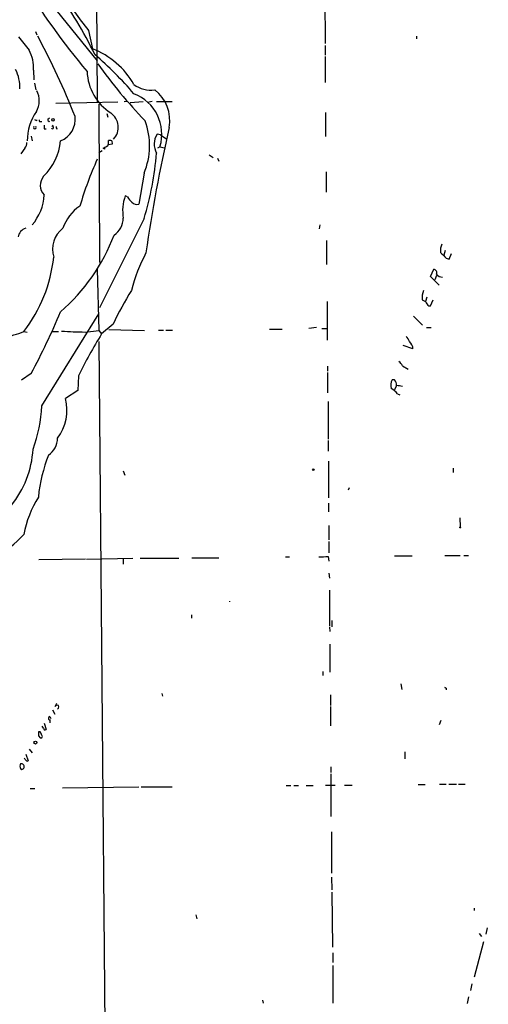
# Model space of a CAD drawing. Extents: x 4 to 901, y 640 to 1528.
# Drawn here: x 437 to 519, y 1161 to 1334 of the extents above; entities that cross this region are included whole.
import ezdxf

# ---------------------------------------------------------------- set-up
doc = ezdxf.new("R2010")
doc.units = 0
doc.header["$MEASUREMENT"] = 0
doc.layers.add('MAIN', color=5, linetype='CONTINUOUS')

msp = doc.modelspace()

# ---------------------------------------------------------------- linework, layer by layer
at = {"layer": 'MAIN'}
for p, q in [((449.2413, 1464.7737), (450.4267, 1319.3164)), ((433.6627, 1347.2564), (450.4267, 1326.513)), ((490.3047, 1338.5357), (490.3893, 1329.561)), ((439.5893, 1331.6777), (439.8433, 1331.085)), ((448.9027, 1331.847), (449.58, 1328.6297)), ((506.3913, 1330.831), (506.3913, 1330.4077)), ((490.3893, 1329.2224), (490.3893, 1327.529)), ((490.3893, 1327.275), (490.3893, 1322.703)), ((439.2507, 1324.9044), (439.3353, 1323.211)), ((439.42, 1322.6184), (439.674, 1321.433)), ((443.1453, 1319.0624), (454.0673, 1319.3164)), ((450.6807, 1318.893), (450.85, 1291.1224)), ((455.676, 1319.401), (455.168, 1319.3164)), ((456.184, 1319.2317), (458.47, 1319.401)), ((460.0787, 1319.401), (459.232, 1319.2317)), ((460.8407, 1319.401), (463.55, 1319.401)), ((452.12, 1317.2844), (452.2893, 1316.607)), ((490.474, 1317.4537), (490.474, 1313.2204)), ((439.8433, 1316.0144), (439.5047, 1316.1837)), ((440.436, 1315.845), (440.69, 1315.845)), ((441.7907, 1316.2684), (442.0447, 1316.5224)), ((442.468, 1314.9984), (442.722, 1315.2524)), ((438.8273, 1313.305), (438.9967, 1312.4584)), ((441.1133, 1314.575), (441.452, 1314.575)), ((443.3147, 1314.575), (443.484, 1314.6597)), ((461.518, 1313.559), (460.9253, 1313.6437)), ((461.518, 1313.559), (462.6187, 1312.797)), ((452.374, 1312.1197), (452.374, 1312.543)), ((453.0513, 1311.8657), (452.374, 1311.781)), ((452.9667, 1312.4584), (453.0513, 1311.8657)), ((437.7267, 1311.1884), (437.0493, 1310.1724)), ((450.6807, 1310.4264), (451.2733, 1310.765)), ((451.6967, 1311.019), (451.4427, 1311.1884)), ((461.4333, 1311.4424), (461.01, 1311.1884)), ((461.4333, 1311.4424), (462.1953, 1311.273)), ((470.0693, 1310.003), (470.7467, 1309.5797)), ((471.5087, 1309.4104), (471.7627, 1308.9024)), ((458.6393, 1306.7857), (457.708, 1301.367)), ((490.5587, 1307.0397), (490.5587, 1303.4837)), ((455.7607, 1302.637), (455.3373, 1302.8064)), ((458.6393, 1298.827), (450.85, 1283.1637)), ((489.458, 1297.7264), (489.3733, 1297.049)), ((490.6433, 1295.017), (490.6433, 1290.7837)), ((511.4713, 1293.239), (511.2173, 1292.3924)), ((512.1487, 1291.715), (512.572, 1292.731)), ((511.6407, 1291.8844), (512.1487, 1291.715)), ((450.4267, 1289.937), (450.6807, 1279.1844)), ((508.8467, 1288.667), (509.4393, 1289.937)), ((510.3707, 1287.143), (508.8467, 1288.667)), ((509.9473, 1288.8364), (509.6087, 1288.0744)), ((490.728, 1284.2644), (490.728, 1277.491)), ((507.4073, 1284.603), (508, 1284.2644)), ((508.254, 1285.0264), (508, 1284.2644)), ((508.8467, 1283.5024), (509.3547, 1284.603)), ((440.69, 1265.9764), (450.6807, 1282.1477)), ((508.5927, 1283.5024), (508.8467, 1283.5024)), ((505.8833, 1281.7244), (507.492, 1280.1157)), ((437.5573, 1279.015), (438.15, 1278.9304)), ((442.5527, 1279.015), (443.6533, 1279.015)), ((448.31, 1278.9304), (450.6807, 1279.1844)), ((450.6807, 1279.1844), (451.1887, 1278.5917)), ((453.2207, 1280.285), (451.1887, 1278.5917)), ((452.4587, 1279.3537), (458.724, 1279.1844)), ((461.1793, 1279.269), (462.026, 1279.269)), ((462.4493, 1279.269), (463.6347, 1279.269)), ((480.6527, 1279.4384), (482.854, 1279.4384)), ((488.8653, 1279.6924), (487.5107, 1279.523)), ((489.7967, 1279.523), (490.728, 1279.523)), ((508.1693, 1279.6924), (509.016, 1279.6924)), ((450.6807, 1277.237), (451.866, 1141.855)), ((505.7987, 1275.967), (504.1053, 1276.5597)), ((490.8127, 1272.919), (490.8127, 1272.0724)), ((490.8127, 1271.8184), (490.8127, 1268.2624)), ((503.936, 1273.0037), (504.952, 1272.411)), ((438.8273, 1271.649), (437.134, 1270.4637)), ((447.1247, 1271.2257), (447.04, 1268.6857)), ((502.5813, 1270.5484), (502.158, 1270.5484)), ((447.04, 1268.6857), (444.8387, 1267.2464)), ((502.92, 1269.5324), (502.5813, 1268.7704)), ((490.8973, 1266.7384), (490.8973, 1260.1344)), ((503.0893, 1268.093), (503.5127, 1267.9237)), ((490.8973, 1259.8804), (490.8973, 1258.0177)), ((490.982, 1256.2397), (490.982, 1249.805)), ((454.9987, 1254.5464), (455.2527, 1253.7844)), ((512.826, 1255.0544), (512.826, 1254.2924)), ((494.6227, 1251.583), (494.4533, 1251.1597)), ((490.982, 1248.8737), (490.982, 1247.3497)), ((514.0113, 1246.3337), (514.096, 1244.725)), ((491.0667, 1244.979), (491.0667, 1242.439)), ((491.0667, 1242.185), (491.0667, 1240.153)), ((448.3947, 1239.0524), (440.182, 1238.9677)), ((448.564, 1239.0524), (456.692, 1239.2217)), ((454.9987, 1239.0524), (454.9987, 1238.2057)), ((457.962, 1239.2217), (464.7353, 1239.2217)), ((467.0213, 1239.3064), (471.7627, 1239.3064)), ((483.4467, 1239.4757), (484.124, 1239.4757)), ((490.8973, 1239.5604), (491.0667, 1238.7137)), ((502.5813, 1239.645), (505.6293, 1239.645)), ((511.3867, 1239.7297), (514.096, 1239.7297)), ((514.6887, 1239.7297), (515.5353, 1239.7297)), ((491.0667, 1236.597), (491.1513, 1235.7504)), ((491.1513, 1233.6337), (491.1513, 1227.3684)), ((466.9367, 1229.3157), (466.9367, 1228.723)), ((491.1513, 1227.199), (491.236, 1226.3524)), ((491.5747, 1228.2997), (491.5747, 1227.199)), ((491.236, 1224.151), (491.236, 1219.2404)), ((489.966, 1219.325), (489.966, 1218.6477)), ((503.682, 1217.2084), (503.8513, 1216.1924)), ((461.772, 1215.515), (461.8567, 1215.007)), ((491.3207, 1215.261), (491.3207, 1213.3984)), ((511.6407, 1216.4464), (511.6407, 1216.1077)), ((443.0607, 1213.229), (443.3147, 1213.8217)), ((491.3207, 1213.229), (491.3207, 1209.8424)), ((442.1293, 1211.451), (442.2987, 1211.1124)), ((442.5527, 1212.6364), (442.976, 1211.8744)), ((441.0287, 1209.419), (440.7747, 1209.7577)), ((441.1133, 1210.2657), (441.452, 1209.165)), ((442.1293, 1210.943), (442.1293, 1210.3504)), ((510.7093, 1210.7737), (510.3707, 1210.0117)), ((440.436, 1208.7417), (440.0973, 1208.7417)), ((440.0973, 1208.0644), (440.436, 1207.7257)), ((437.896, 1204.847), (438.3193, 1203.6617)), ((438.4887, 1205.6937), (438.9967, 1205.101)), ((504.3593, 1205.2704), (504.3593, 1204.0004)), ((437.8113, 1203.9157), (437.642, 1204.1697)), ((491.4053, 1202.6457), (491.4053, 1201.6297)), ((436.9647, 1202.307), (437.2187, 1202.1377)), ((491.4053, 1201.3757), (491.4053, 1193.925)), ((483.5313, 1199.3437), (484.378, 1199.3437)), ((484.886, 1199.3437), (485.7327, 1199.3437)), ((487.0873, 1199.3437), (488.2727, 1199.3437)), ((490.474, 1199.4284), (492.1673, 1199.4284)), ((493.776, 1199.4284), (495.1307, 1199.4284)), ((506.73, 1199.513), (507.9153, 1199.513)), ((510.4553, 1199.5977), (511.6407, 1199.5977)), ((512.064, 1199.5977), (513.4187, 1199.5977)), ((513.7573, 1199.5977), (514.9427, 1199.5977)), ((438.658, 1198.8357), (439.5047, 1198.8357)), ((444.3307, 1198.9204), (457.708, 1199.0897)), ((458.1313, 1199.0897), (463.55, 1199.0897)), ((491.49, 1191.2157), (491.49, 1183.9344)), ((491.49, 1183.257), (491.5747, 1181.0557)), ((491.5747, 1180.6324), (491.6593, 1170.9804)), ((516.5513, 1177.8384), (516.5513, 1177.415)), ((467.6987, 1176.653), (467.868, 1175.9757)), ((517.398, 1173.351), (517.8213, 1172.843)), ((518.8373, 1174.367), (518.5833, 1173.2664)), ((518.16, 1171.9117), (516.5513, 1165.731)), ((491.744, 1169.9644), (491.744, 1168.271)), ((491.744, 1167.763), (491.744, 1161.159)), ((516.128, 1164.5457), (515.874, 1163.3604)), ((479.3827, 1161.667), (479.552, 1161.159)), ((515.5353, 1162.2597), (515.2813, 1161.0744))]:
    msp.add_line(p, q, dxfattribs=at)
for centre, radius in [((442.6655, 1316.1555), 0.2275), ((488.315, 1254.7581), 0.1338), ((514.096, 1244.6404), 0.0846), ((439.5893, 1206.8791), 0.2677)]:
    msp.add_circle(centre, radius, dxfattribs=at)
for centre, radius, start, end in [((542.7945, 1403.9805), 123.1125, 210.956821, 220.118503), ((385.0373, 1296.4065), 72.0727, 25.657862, 36.269651), ((484.2933, 1361.1654), 45.9572, 209.37774, 219.639145), ((1030.2352, 1795.2382), 753.7403, 218.0427372, 218.2719189), ((318.7065, 1266.0232), 137.5327, 21.655585, 28.113348), ((432.925, 1325.3351), 6.3403, 356.104895, 28.656905), ((444.4909, 1315.3517), 14.2199, 29.548621, 69.029516), ((407.2043, 1277.9567), 65.5559, 40.757807, 49.242193), ((522.6005, 1377.4357), 88.5549, 215.505253, 223.915422), ((429.4888, 1321.7184), 7.3921, 359.100854, 26.260013), ((457.6549, 1324.9592), 9.0115, 181.963759, 237.381442), ((459.8348, 1326.4063), 5.0178, 233.65924, 277.640973), ((436.4826, 1319.5205), 3.7859, 329.920802, 27.415836), ((454.1034, 1313.6229), 7.6474, 343.433301, 68.860986), ((456.3907, 1316.0613), 6.7645, 349.503711, 52.570896), ((446.8621, 1312.5775), 8.7129, 144.614063, 180.783221), ((442.4864, 1316.2501), 4.0797, 291.65693, 7.412093), ((451.0624, 1314.862), 3.0488, 317.364756, 55.3159), ((439.5046, 1314.8291), 0.2394, 135, 44.983084), ((439.421, 1316.0991), 0.4307, 348.658761, 11.328195), ((440.436, 1316.0567), 0.2116, 143.124688, 270), ((610.4632, 1314.9137), 169.3502, 179.885409, 180.114592), ((442.0023, 1316.1413), 0.2468, 149.008378, 300.97172), ((442.582, 1314.8193), 0.2123, 200.653943, 122.477402), ((443.696, 1314.8714), 0.483, 164.755285, 217.859376), ((447.1003, 1311.6134), 12.5082, 337.296485, 20.600436), ((721.2015, 1255.7869), 264.825, 167.117782, 171.962359), ((463.5801, 1311.9236), 3.1633, 147.059961, 210.00481), ((436.6897, 1312.0984), 1.3797, 318.732034, 4.40635), ((434.3467, 1313.2821), 9.6804, 313.650577, 355.118835), ((367.1214, 1480.7027), 189.3282, 296.447076, 296.676232), ((451.9504, 1311.9504), 0.4561, 291.829402, 21.785083), ((452.5435, 1311.6118), 0.9465, 63.440363, 100.316217), ((536.3966, 1311.1883), 84.7001, 179.885408, 180.114524), ((403.1658, 1315.4003), 57.8963, 343.365923, 354.98748), ((509.7982, 1282.5341), 65.1017, 155.780501, 163.495948), ((442.8967, 1304.6735), 2.4623, 139.344694, 223.591425), ((432.6744, 1303.327), 8.4462, 318.46392, 357.616231), ((462.3393, 1300.2356), 7.459, 159.839176, 190.223569), ((458.4696, 1304.0761), 3.0674, 207.979423, 230.602432), ((457.3694, 1302.4253), 1.1111, 220.360804, 287.741921), ((451.6571, 1294.6983), 7.6403, 124.054049, 161.412331), ((451.2778, 1299.0133), 3.7223, 304.572975, 358.435915), ((438.4164, 1295.307), 1.8994, 105.901474, 170.829775), ((447.1787, 1293.464), 4.5938, 126.980902, 197.878429), ((421.9726, 1307.8699), 33.6032, 310.940626, 339.220483), ((512.9105, 1293.2391), 2.3107, 151.556163, 188.428513), ((484.2777, 1279.2946), 28.6861, 151.878296, 166.046738), ((765.1325, 1546.3921), 359.2106, 224.885397, 225.11458), ((416.7851, 1294.954), 26.1827, 322.500121, 353.64021), ((509.3494, 1289.3074), 0.636, 340.052295, 81.87372), ((510.8787, 1289.6833), 1.1041, 212.47955, 274.394328), ((498.282, 1259.6601), 49.5571, 147.603329, 155.40607), ((510.5478, 1284.9315), 3.1577, 156.082096, 185.97149), ((509.8191, 1285.0678), 1.9886, 203.828505, 231.923362), ((332.6837, 1328.8824), 120.5907, 331.666131, 337.372442), ((431.3093, 1294.152), 16.3758, 279.461747, 292.429045), ((448.8676, 1343.5109), 64.5829, 265.821025, 269.50531), ((529.6862, 1230.4787), 92.0691, 148.494869, 153.732043), ((502.7369, 1276.3201), 2.6338, 20.372473, 44.567756), ((503.9269, 1275.8668), 1.8744, 3.064196, 46.969422), ((502.1169, 1272.2003), 1.9886, 23.828505, 51.923362), ((503.7245, 1269.603), 1.8297, 148.888556, 198.434949), ((501.5449, 1269.6384), 1.3792, 355.592055, 41.284406), ((499.7419, 1265.2535), 4.3895, 40.306952, 59.212418), ((501.9042, 1260.3087), 9.2795, 77.352251, 83.71538), ((437.0284, 1265.1669), 8.0824, 323.008173, 14.909179), ((415.3715, 1267.0777), 25.3424, 339.870808, 357.509328), ((439.7639, 1260.405), 3.7215, 304.565455, 358.440196), ((421.7057, 1259.3862), 17.4906, 321.30039, 356.624633), ((468.1335, 1247.1046), 28.1827, 158.703494, 174.15553), ((456.438, 1239.899), 19.1972, 148.342717, 169.581967), ((416.2844, 1263.9026), 29.5653, 303.405735, 316.015057), ((489.7119, 1246.7565), 7.2931, 266.673398, 279.35422), ((473.8022, 1231.644), 0.1819, 166.521418, 193.447949), ((553.8013, 1301.216), 94.6752, 243.327151, 243.556307), ((443.3782, 1213.1232), 0.3347, 288.429535, 161.570465), ((442.1857, 1211.1406), 0.3155, 100.298349, 243.451194), ((609.3972, 1208.403), 169.3002, 179.885375, 180.114592), ((439.7331, 1208.0897), 0.9587, 3.546139, 42.848561), ((440.563, 1207.9373), 0.2468, 239.02828, 59.040224), ((441.2827, 1209.3626), 0.2602, 167.480746, 310.589353), ((437.8108, 1202.7303), 0.9461, 153.415991, 206.578593), ((437.0917, 1202.6457), 0.5194, 284.028217, 104.038919), ((438.1923, 1204.0427), 0.4016, 198.434949, 288.434949), ((-9975.8325, -28712.4658), 31616.8207, 70.55951448, 70.89045391)]:
    msp.add_arc(centre, radius, start, end, dxfattribs=at)

doc.saveas('drawing.dxf')
